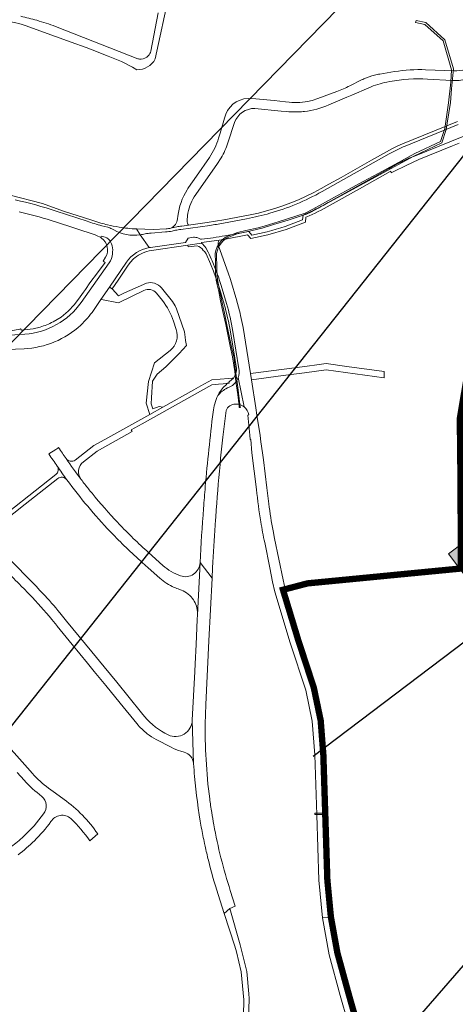
# Model space of a CAD drawing. Units: metres. Extents: x 2619663 to 2631146, y 1254222 to 1267631.
# Drawn here: x 2623022 to 2623228, y 1263288 to 1263753 of the extents above; entities that cross this region are included whole.
import ezdxf
from ezdxf.enums import TextEntityAlignment as Align

# ---------------------------------------------------------------- set-up
doc = ezdxf.new("R2010")
doc.units = ezdxf.units.M
doc.linetypes.add('ACAD_ISO10W100', pattern=[18, 12, -3, 0, -3])
for name, color, linetype, lineweight in [('01221', 251, 'Continuous', 18), ('01341', 251, 'Continuous', 18), ('01811', 251, 'Continuous', 18), ('01842', 251, 'Continuous', 18), ('__1Grenzen-Gemeinde', 3, 'Continuous', 13), ('__1Inventarobjekt_Beschriftung-Nationalstrasse', 6, 'Continuous', 20), ('__1Inventarobjekt_Kasten', 5, 'Continuous', 30)]:
    doc.layers.add(name, color=color, linetype=linetype, lineweight=lineweight)
doc.layers.add('__0Fenster', color=11, linetype='Continuous', plot=False)
doc.styles.add('Arial', font='arial.ttf')
doc.styles.add('Arial_Fett', font='txt')

# ---------------------------------------------------------------- blocks, each defined once
blk = doc.blocks.new('HGP')
at = {"layer": '01842', "linetype": 'Continuous'}
for radius in [1.7, 0.7]:
    blk.add_circle((0, 0), radius, dxfattribs=at)
blk = doc.blocks.new('HM-Neu')
at = {"layer": '__1Inventarobjekt_Beschriftung-Nationalstrasse'}
h = blk.add_hatch(color=255, dxfattribs=at)
h.dxf.hatch_style = 1
h.paths.add_polyline_path([(-0.45, 0.9), (0.45, 0.9), (0.45, 0), (-0.45, 0)])
at = {"layer": '__1Inventarobjekt_Beschriftung-Nationalstrasse', "linetype": 'ByBlock'}
h = blk.add_hatch(color=255, dxfattribs=at)
edge = h.paths.add_edge_path(flags=16)
edge.add_line((-0.2097, 0.7993), (-0.0467, 0.8198))
edge.add_arc((0.0011, 0.6038), 0.2212, 80.286, 102.4733, ccw=False)
edge.add_line((0.0385, 0.8219), (0.224, 0.7901))
edge.add_arc((0.2208, 0.7624), 0.0279, 0, 83.2957, ccw=False)
edge.add_line((0.2487, 0.7624), (0.2487, 0.6108))
edge.add_arc((0.2208, 0.6108), 0.0279, 276.7043, 360, ccw=False)
edge.add_line((0.224, 0.5831), (0.0385, 0.5513))
edge.add_arc((0.0011, 0.7694), 0.2212, 257.5267, 279.714, ccw=False)
edge.add_line((-0.0467, 0.5534), (-0.2097, 0.5739))
edge.add_arc((-0.2044, 0.6156), 0.0421, 192.322, 262.8342, ccw=False)
edge.add_line((-0.2456, 0.6067), (-0.2456, 0.7665))
edge.add_arc((-0.2044, 0.7575), 0.0421, 97.1658, 167.678, ccw=False)
edge = h.paths.add_edge_path()
edge.add_line((-0.2199, 0.8454), (0.2199, 0.8454))
edge.add_arc((0.2199, 0.7911), 0.0544, 0, 90, ccw=False)
edge.add_line((0.2743, 0.7911), (0.2743, 0.5821))
edge.add_arc((0.2199, 0.5821), 0.0544, 270, 360, ccw=False)
edge.add_line((0.2199, 0.5277), (-0.2199, 0.5277))
edge.add_arc((-0.2199, 0.5821), 0.0544, 180, 270, ccw=False)
edge.add_line((-0.2743, 0.5821), (-0.2743, 0.7911))
edge.add_arc((-0.2199, 0.7911), 0.0544, 90, 180, ccw=False)
h = blk.add_hatch(color=10, dxfattribs=at)
edge = h.paths.add_edge_path()
edge.add_line((-0.2097, 0.7993), (-0.0467, 0.8198))
edge.add_arc((0.0011, 0.6038), 0.2212, 80.286, 102.4733, ccw=False)
edge.add_line((0.0385, 0.8219), (0.224, 0.7901))
edge.add_arc((0.2208, 0.7624), 0.0279, 0, 83.2957, ccw=False)
edge.add_line((0.2487, 0.7624), (0.2487, 0.6108))
edge.add_arc((0.2208, 0.6108), 0.0279, 276.7043, 360, ccw=False)
edge.add_line((0.224, 0.5831), (0.0385, 0.5513))
edge.add_arc((0.0011, 0.7694), 0.2212, 257.5267, 279.714, ccw=False)
edge.add_line((-0.0467, 0.5534), (-0.2097, 0.5739))
edge.add_arc((-0.2044, 0.6156), 0.0421, 192.322, 262.8342, ccw=False)
edge.add_line((-0.2456, 0.6067), (-0.2456, 0.7665))
edge.add_arc((-0.2044, 0.7575), 0.0421, 97.1658, 167.678, ccw=False)
at = {"layer": '__0Fenster'}
blk.add_line((0, -1.3016), (0, 1.7829), dxfattribs=at)
at = {"layer": '__1Inventarobjekt_Beschriftung-Nationalstrasse', "flags": 128}
blk.add_lwpolyline([(-0.45, 0.9), (0.45, 0.9), (0.45, 0), (-0.45, 0)], close=True, dxfattribs=at)
at = {"layer": '__1Inventarobjekt_Beschriftung-Nationalstrasse', "color": 4, "linetype": 'ByBlock'}
blk.add_lwpolyline([(-0.2199, 0.8454), (0.2199, 0.8454, -0.414214), (0.2743, 0.7911), (0.2743, 0.5821, -0.414214), (0.2199, 0.5277), (-0.2199, 0.5277, -0.414214), (-0.2743, 0.5821), (-0.2743, 0.7911, -0.414214)], format="xyb", close=True, dxfattribs=at)
at = {"layer": '__1Inventarobjekt_Beschriftung-Nationalstrasse', "color": 255, "linetype": 'ByBlock'}
blk.add_lwpolyline([(-0.2097, 0.7993), (-0.0467, 0.8198, -0.097114), (0.0385, 0.8219), (0.224, 0.7901, -0.380342), (0.2487, 0.7624), (0.2487, 0.6108, -0.380342), (0.224, 0.5831), (0.0385, 0.5513, -0.097114), (-0.0467, 0.5534), (-0.2097, 0.5739, -0.317758), (-0.2456, 0.6067), (-0.2456, 0.7665, -0.317758)], format="xyb", close=True, dxfattribs=at)
at = {"layer": '__1Inventarobjekt_Beschriftung-Nationalstrasse', "color": 255, "style": 'Arial'}
blk.add_attdef('NR.', text='', height=0.189, dxfattribs=at).set_placement((0, 0.6954), align=Align.MIDDLE_CENTER)
at = {"layer": '__1Inventarobjekt_Beschriftung-Nationalstrasse', "linetype": 'ByBlock', "style": 'Arial_Fett'}
blk.add_attdef('KM', text='', height=0.315, dxfattribs=at).set_placement((0, 0.2429), align=Align.MIDDLE_CENTER)

msp = doc.modelspace()

# ---------------------------------------------------------------- linework, layer by layer
at = {"layer": '01221', "linetype": 'Continuous'}
for points in [[(2622959.934, 1263753.1, -0.150529), (2622953.237, 1263751.036), (2622952.931, 1263751.004), (2622957.075, 1263750.815), (2622966.211, 1263751.472), (2622972.478, 1263751.428), (2622974.763, 1263751.412), (2623012.889, 1263751.909, -0.089629), (2623024.816, 1263749.912), (2623024.816, 1263749.912), (2623039.255, 1263744.725), (2623046.643, 1263742.071), (2623053.675, 1263739.545), (2623056.505, 1263738.435), (2623064.074, 1263735.401), (2623070.425, 1263732.855), (2623075.472, 1263730.151), (2623077.575, 1263729.025, 0.284446), (2623086.325, 1263734.074), (2623092.989, 1263765.5)], [(2623087.669, 1263755.854), (2623084.167, 1263737.817, -0.132934), (2623082.975, 1263735.547, -0.197098), (2623079.598, 1263733.985, -0.080079), (2623078.038, 1263734.168), (2623039.131, 1263749.437, 0.01969), (2623030.355, 1263752.312, 0.016594), (2623022.753, 1263754.204)], [(2623232.854, 1263728.956, -0.045475), (2623227.422, 1263728.521), (2623213.96, 1263729.023, 0.04898), (2623199.341, 1263728.117), (2623192.366, 1263726.964, 0.021321), (2623189.888, 1263726.457, 0.044495), (2623184.837, 1263724.71, 0.010687), (2623183.703, 1263724.172), (2623178.134, 1263721.375, -0.027494), (2623172.102, 1263718.743), (2623163.007, 1263715.369, -0.029931), (2623159.536, 1263714.321, -0.083763), (2623149.568, 1263713.668), (2623147.87, 1263713.847), (2623142.4, 1263714.422), (2623133.735, 1263715.334), (2623130.191, 1263715.473, 0.338942), (2623118.988, 1263706.118), (2623116.883, 1263699.026), (2623116.192, 1263696.699, -0.073771), (2623111.844, 1263687.534), (2623105.81, 1263678.833), (2623102.041, 1263673.405, 0.010303), (2623101.361, 1263672.371, 0.111212), (2623096.971, 1263659.945), (2623096.801, 1263658.567, -0.261595), (2623093.652, 1263654.197), (2623096.416, 1263654.841, -0.016917), (2623098.78, 1263655.199), (2623102.009, 1263655.615, -0.190358), (2623101.298, 1263657.784), (2623101.493, 1263660.174, -0.09103), (2623104.641, 1263669.026), (2623115.4, 1263684.344), (2623115.4, 1263684.344), (2623117.484, 1263687.414, 0.048287), (2623120.535, 1263694.473), (2623123.766, 1263704.084, -0.32296), (2623133.374, 1263710.735), (2623145.769, 1263709.51), (2623148.293, 1263709.26, 0.028835), (2623152.904, 1263709.055, 0.020159), (2623156.127, 1263709.228), (2623156.731, 1263709.289, 0.075271), (2623168.314, 1263712.365), (2623176.728, 1263715.989), (2623179.208, 1263717.057), (2623187.199, 1263720.499, -0.027584), (2623191.368, 1263722.058, -0.027842), (2623195.685, 1263723.144), (2623197.044, 1263723.388, -0.059932), (2623214.914, 1263724.593), (2623226.299, 1263723.933, 0.058415), (2623233.283, 1263724.453)], [(2623228.957, 1263704.513), (2623203.098, 1263694.042), (2623200.527, 1263692.882), (2623197.965, 1263691.634), (2623195.454, 1263690.288), (2623188.479, 1263686.359), (2623174.014, 1263678.209), (2623168.245, 1263675.019), (2623164.703, 1263673.006), (2623161.153, 1263671.104), (2623157.59, 1263669.329), (2623153.923, 1263667.663), (2623150.254, 1263666.156), (2623146.498, 1263664.753), (2623142.704, 1263663.491), (2623138.854, 1263662.338), (2623135.024, 1263661.347), (2623134.273, 1263661.173), (2623131.12, 1263660.464), (2623118.725, 1263658.15), (2623110.787, 1263656.85), (2623103.135, 1263655.76), (2623102.009, 1263655.615), (2623098.78, 1263655.199, 0.016917), (2623096.416, 1263654.841), (2623093.652, 1263654.197, -0.02825), (2623091.425, 1263653.924), (2623085.296, 1263653.616), (2623077.407, 1263653.845), (2623079.208, 1263651.106, 0.012407), (2623080.252, 1263651.289), (2623081.463, 1263651.535, -0.032367), (2623084.333, 1263651.93), (2623091.135, 1263652.421, 0.035096), (2623094.266, 1263652.871), (2623095.817, 1263653.206, -0.019538), (2623098.328, 1263653.649), (2623111.999, 1263655.526, 0.008961), (2623118.479, 1263656.596), (2623129.392, 1263658.618, 0.016864), (2623140.48, 1263661.229, 0.027723), (2623152.846, 1263665.576, 0.02868), (2623165.045, 1263671.478), (2623196.796, 1263689.299, -0.030384), (2623204.389, 1263692.972), (2623229.403, 1263703.077, 0.146451)], [(2623229.403, 1263703.077), (2623204.389, 1263692.972, 0.030384), (2623196.796, 1263689.299), (2623165.045, 1263671.478, -0.02868), (2623152.846, 1263665.576, -0.027723), (2623140.48, 1263661.229, -0.016864), (2623129.392, 1263658.618), (2623118.479, 1263656.596, -0.008961), (2623111.999, 1263655.526), (2623098.328, 1263653.649, 0.019538), (2623095.817, 1263653.206), (2623094.266, 1263652.871, -0.035096), (2623091.135, 1263652.421), (2623084.333, 1263651.93, 0.032367), (2623081.463, 1263651.535), (2623080.252, 1263651.289, -0.012407), (2623079.208, 1263651.106), (2623083.49, 1263645.066, -0.009097), (2623084.043, 1263645.155), (2623100.568, 1263647.519), (2623101.841, 1263649.56), (2623104.302, 1263649.901, -0.104796), (2623106.449, 1263649.624, -0.066798), (2623107.696, 1263648.989), (2623108.167, 1263648.97, 0.017142), (2623119.196, 1263650.637), (2623130.483, 1263652.71), (2623131.931, 1263650.964), (2623139.181, 1263652.566, 0.03675), (2623155.868, 1263658.179), (2623156.068, 1263660.414, 0.012143), (2623161.537, 1263662.892, 0.015582), (2623167.999, 1263666.267), (2623196.76, 1263682.41), (2623198.271, 1263683.258, -0.014483), (2623202.359, 1263685.441, -0.012759), (2623206.111, 1263687.187), (2623208.654, 1263688.233), (2623232.002, 1263697.655, 0.049231)], [(2623232.002, 1263697.655), (2623208.654, 1263688.233), (2623206.111, 1263687.187, 0.012759), (2623202.359, 1263685.441, 0.014483), (2623198.271, 1263683.258), (2623196.76, 1263682.41), (2623167.999, 1263666.267, -0.015582), (2623161.537, 1263662.892, -0.012143), (2623156.068, 1263660.414), (2623155.868, 1263658.179, -0.03675), (2623139.181, 1263652.566), (2623131.931, 1263650.964), (2623130.483, 1263652.71), (2623119.196, 1263650.637, -0.017142), (2623108.167, 1263648.97), (2623107.696, 1263648.989, 0.066798), (2623106.449, 1263649.624, 0.104796), (2623104.302, 1263649.901), (2623101.841, 1263649.56), (2623100.568, 1263647.519), (2623084.043, 1263645.155, 0.009097), (2623083.49, 1263645.066, 0.200747), (2623072.681, 1263638.106), (2623064.649, 1263626.417), (2623065.888, 1263625.554), (2623068.702, 1263629.714), (2623073.453, 1263636.686), (2623074.596, 1263638.188), (2623075.813, 1263639.583, -0.01598), (2623076.641, 1263640.267, -0.129501), (2623084.454, 1263643.707), (2623101.748, 1263646.187), (2623108.204, 1263647.113), (2623108.183, 1263647.444), (2623116.469, 1263648.614), (2623119.44, 1263649.033), (2623129.905, 1263651.079), (2623131.361, 1263649.302), (2623139.505, 1263651.101), (2623148.105, 1263653.643), (2623157.278, 1263657.108), (2623157.46, 1263659.443, 0.032778), (2623168.922, 1263665.075), (2623168.922, 1263665.075), (2623182.711, 1263672.793), (2623197.29, 1263680.991), (2623197.503, 1263681.111), (2623197.766, 1263680.412), (2623198.941, 1263680.945), (2623204.827, 1263683.728), (2623210.836, 1263686.703), (2623226.713, 1263693.152), (2623229.767, 1263694.393, 0.055665)], [(2623020.138, 1263667.545, -0.024616), (2623039.55, 1263662.323), (2623054.088, 1263657.51, 0.015656), (2623061.045, 1263655.385), (2623063.835, 1263654.671, -0.064818), (2623065.751, 1263653.907), (2623066.689, 1263653.385, 0.165119), (2623079.208, 1263651.106), (2623077.407, 1263653.845, -0.027101), (2623069.179, 1263654.736, -0.018306), (2623063.728, 1263655.832, -0.010668), (2623060.562, 1263656.662), (2623056.327, 1263657.955), (2623043.014, 1263662.264), (2623033.094, 1263665.844), (2623017.124, 1263669.924)], [(2622983.276, 1263595.712), (2623024.32, 1263597.351, 0.179101), (2623051.105, 1263608.498, 0.054911), (2623057.096, 1263615.437), (2623060.61, 1263620.545), (2623064.649, 1263626.417), (2623072.681, 1263638.106, -0.200747), (2623083.49, 1263645.066), (2623079.208, 1263651.106, -0.165119), (2623066.689, 1263653.385), (2623065.751, 1263653.907, 0.064818), (2623063.835, 1263654.671), (2623061.045, 1263655.385, -0.015656), (2623054.088, 1263657.51), (2623039.55, 1263662.323, 0.024616), (2623020.138, 1263667.545, 0.018931)], [(2623022.006, 1263661.987, -0.020027), (2623037.194, 1263657.825, -0.002663), (2623039.114, 1263657.204), (2623057.904, 1263651.004, -0.055456), (2623060.535, 1263649.864), (2623060.738, 1263650.48), (2623062.576, 1263650.012, -0.245217), (2623065.367, 1263647.514), (2623065.632, 1263646.81, -0.109744), (2623066.167, 1263643.101), (2623066.07, 1263642.185, -0.131176), (2623064.515, 1263637.893), (2623051.301, 1263619.165, -0.225534), (2623024.745, 1263604.216), (2622998.368, 1263602.39, -0.008903)], [(2622998.368, 1263602.39), (2623024.745, 1263604.216, 0.225534), (2623051.301, 1263619.165), (2623064.515, 1263637.893, 0.131176), (2623066.07, 1263642.185), (2623066.167, 1263643.101, 0.109744), (2623065.632, 1263646.81), (2623065.367, 1263647.514, 0.245217), (2623062.576, 1263650.012), (2623060.738, 1263650.48), (2623060.535, 1263649.864), (2623060.934, 1263649.571, -0.387836), (2623062.841, 1263640.534), (2623061.734, 1263638.602), (2623062.593, 1263637.974), (2623058.969, 1263633.11), (2623055.472, 1263628.359), (2623053.305, 1263625.253), (2623052.482, 1263624.096), (2623050.854, 1263621.807), (2623048.225, 1263618.248), (2623045.214, 1263615.052), (2623041.797, 1263612.276), (2623038.015, 1263610.006, -0.04884), (2623031.98, 1263607.557), (2623028.565, 1263606.736), (2623024.505, 1263606.192), (2623023.078, 1263606.121), (2623022.715, 1263606.703), (2623022.358, 1263606.604), (2623018.125, 1263605.697)], [(2623008.56, 1263499.694, -0.006235), (2623023.014, 1263485.278, -0.005882), (2623026.885, 1263481.329, -0.017374), (2623037.416, 1263469.528), (2623039.766, 1263466.657), (2623040.013, 1263466.355), (2623047.049, 1263457.757), (2623054.333, 1263448.858), (2623057.499, 1263444.988), (2623062.877, 1263438.416), (2623069.706, 1263430.071), (2623077.621, 1263420.396, 0.056953), (2623082.459, 1263415.612, 0.03913), (2623086.644, 1263412.97), (2623093.793, 1263409.247, 0.041648), (2623098.405, 1263407.379), (2623099.873, 1263406.962, -0.323564), (2623104.369, 1263401.559), (2623103.801, 1263421.962, -0.535505), (2623092.411, 1263415.062, -0.111665), (2623081.291, 1263423.752), (2623079.861, 1263425.502), (2623068.082, 1263439.912), (2623062.162, 1263447.143), (2623056.272, 1263454.353), (2623044.452, 1263468.803), (2623041.292, 1263472.673, 0.016997), (2623033.227, 1263481.788), (2623033.227, 1263481.788, 0.01303), (2623007.886, 1263507.178)], [(2623021.508, 1263358.532, 0.033967), (2623029.225, 1263365.152, 0.039571), (2623037.033, 1263374.149, -0.47501), (2623046.412, 1263375.56, -0.056407), (2623055.393, 1263365.041), (2623059.125, 1263368.34, 0.086197), (2623043.255, 1263384.652), (2623039.246, 1263387.558), (2623035.905, 1263389.979, -0.054165), (2623028.288, 1263396.874), (2623025.984, 1263399.464), (2623013.216, 1263413.822)], [(2623021.141, 1263397.259), (2623024.424, 1263393.654, 0.05098), (2623032.696, 1263386.076, -0.402353), (2623033.535, 1263377.812, -0.05155), (2623024.057, 1263367.097, -0.026905), (2623018.29, 1263362.339)]]:
    msp.add_lwpolyline(points, format="xyb", dxfattribs=at)
for points in [[(2623124.595, 1263588.115, -0.211302), (2623123.185, 1263583.477, -0.034672), (2623122.627, 1263582.91), (2623121.082, 1263581.535), (2623121.121, 1263581.053), (2623120.48, 1263580.998), (2623119.407, 1263580.043, 0.102201), (2623115.783, 1263575.173, -0.112353), (2623120.359, 1263578.803), (2623121.506, 1263579.3, 0.090517), (2623123.779, 1263580.972, 0.104801), (2623125.472, 1263583.752, 0.056826), (2623125.866, 1263585.479, 0.073541), (2623125.783, 1263587.777), (2623122.938, 1263605.531, 0.034275), (2623119.924, 1263618.723), (2623117.395, 1263627.225, 0.024119), (2623114.915, 1263634.359), (2623113.215, 1263638.743, 0.017851), (2623111.233, 1263642.905), (2623110.152, 1263644.962, 0.072923), (2623108.204, 1263647.113), (2623101.748, 1263646.187), (2623101.832, 1263645.383), (2623106.057, 1263645.828, -0.178115), (2623108.991, 1263643.725, -0.136797), (2623110.3, 1263642.066), (2623112.409, 1263637.38), (2623113.793, 1263633.912, -0.02133), (2623116.253, 1263626.871), (2623118.773, 1263618.412, -0.031787), (2623121.753, 1263605.33), (2623123.81, 1263592.872), (2623124.595, 1263588.115)], [(2623146.613, 1263483.552), (2623147.599, 1263483.81), (2623146.662, 1263488.331), (2623142.646, 1263507.775), (2623141.943, 1263511.333, -0.016411), (2623139.953, 1263524.123), (2623139.023, 1263531.613), (2623137.416, 1263544.839), (2623137.003, 1263548.233), (2623136.232, 1263553.324), (2623135.779, 1263556.314), (2623134.312, 1263566.004), (2623133.792, 1263569.44), (2623131.687, 1263582.682), (2623131.215, 1263585.646), (2623127.77, 1263607.301, 0.012328), (2623126.591, 1263613.068, 0.014834), (2623124.789, 1263619.949), (2623121.768, 1263630.065), (2623120.75, 1263633.123), (2623116.122, 1263645.869, -0.178105), (2623116.469, 1263648.614), (2623108.183, 1263647.444), (2623108.204, 1263647.113, -0.072923), (2623110.152, 1263644.962), (2623111.233, 1263642.905, -0.017851), (2623113.215, 1263638.743), (2623114.915, 1263634.359, -0.024119), (2623117.395, 1263627.225), (2623119.924, 1263618.723, -0.034275), (2623122.938, 1263605.531), (2623125.783, 1263587.777, -0.073541), (2623125.866, 1263585.479, -0.056826), (2623125.472, 1263583.752), (2623128.243, 1263569.96, -0.166432), (2623130.461, 1263566.055), (2623130.212, 1263566.036), (2623129.968, 1263565.96), (2623130.911, 1263556.51), (2623131.112, 1263554.49), (2623131.361, 1263554.515), (2623131.95, 1263548.225), (2623134.103, 1263530.866, 0.016046), (2623136.138, 1263515.595, 0.010416), (2623137.972, 1263505.804), (2623140.392, 1263493.969), (2623141.728, 1263487.372), (2623142.722, 1263482.553), (2623150.042, 1263458.472), (2623157.382, 1263436.112), (2623160.401, 1263421.502), (2623161.661, 1263405.692), (2623162.571, 1263377.319), (2623163.56, 1263346.501), (2623165.219, 1263328.661), (2623168.211, 1263329.064), (2623169.229, 1263329.201), (2623167.57, 1263346.541), (2623165.681, 1263405.612), (2623164.421, 1263421.842), (2623161.182, 1263437.322), (2623153.782, 1263459.912), (2623146.613, 1263483.552)], [(2623097.558, 1263595.096), (2623101.045, 1263598.875), (2623100.534, 1263601.174), (2623100.465, 1263602.755), (2623100.126, 1263605.238), (2623096.401, 1263616.155), (2623095.713, 1263617.646), (2623094.486, 1263619.676), (2623089.309, 1263626.06, 0.274511), (2623082.082, 1263628.338), (2623076.775, 1263625.983), (2623071.783, 1263623.768), (2623068.883, 1263622.359), (2623065.888, 1263625.554), (2623064.649, 1263626.417), (2623060.61, 1263620.545), (2623060.932, 1263620.485), (2623068.905, 1263619), (2623080.91, 1263624.838, -0.349239), (2623086.866, 1263623.516), (2623089.704, 1263620.017, -0.09302), (2623094.953, 1263610.311), (2623096.193, 1263606.443, -0.313737), (2623093.347, 1263596.562), (2623086.007, 1263590.597), (2623083.08, 1263581.798), (2623081.922, 1263571.71), (2623083.787, 1263566.337), (2623089.814, 1263569.775), (2623088.129, 1263570.108), (2623085.089, 1263568.956), (2623084.307, 1263571.304), (2623084.449, 1263574.188), (2623084.982, 1263582.059), (2623087.185, 1263585.249), (2623091.36, 1263588.76), (2623097.392, 1263594.917), (2623097.558, 1263595.096)], [(2623118.337, 1263580.816), (2623120.48, 1263580.998), (2623121.121, 1263581.053), (2623121.082, 1263581.535), (2623122.627, 1263582.91, 0.034672), (2623123.185, 1263583.477), (2623122.693, 1263583.439), (2623120.94, 1263583.304), (2623113.004, 1263582.693), (2623107.894, 1263579.823), (2623104.472, 1263577.888), (2623089.814, 1263569.775), (2623083.787, 1263566.337), (2623073.843, 1263560.773), (2623063.963, 1263555.323), (2623057.223, 1263551.604), (2623048.463, 1263544.784, -0.424447), (2623044.203, 1263545.484, 0.012234), (2623051.283, 1263535.653, -0.406892), (2623052.353, 1263544.004), (2623058.823, 1263549.033), (2623075.393, 1263558.203), (2623074.883, 1263559.063), (2623080.05, 1263561.937), (2623113.074, 1263580.303), (2623116.205, 1263580.576), (2623118.337, 1263580.816)], [(2623113.375, 1263493.972), (2623113.503, 1263496.593, -0.004999), (2623114.753, 1263516.593, 0.007556), (2623115.082, 1263521.23, -0.006168), (2623117.183, 1263545.713), (2623118.179, 1263555.581), (2623119.772, 1263568.109, -0.307124), (2623124.17, 1263571.236, -0.050032), (2623125.351, 1263571.113, -0.116319), (2623127.801, 1263570.27, -0.023674), (2623128.243, 1263569.96), (2623125.472, 1263583.752, -0.104801), (2623123.779, 1263580.972, -0.090517), (2623121.506, 1263579.3), (2623120.359, 1263578.803, 0.112353), (2623115.783, 1263575.173, 0.08101), (2623113.603, 1263567.423, 0.0088), (2623109.903, 1263532.203, 0.002546), (2623109.083, 1263521.993, 0.006401), (2623107.483, 1263496.373), (2623113.133, 1263489.013), (2623113.375, 1263493.972)], [(2623068.943, 1263514.883), (2623068.698, 1263515.141, -0.018735), (2623056.443, 1263529.091, -0.005429), (2623053.022, 1263533.39, -0.003012), (2623051.283, 1263535.653, -0.012234), (2623044.203, 1263545.484, -0.006195), (2623040.673, 1263550.664), (2623040.263, 1263550.364), (2623039.268, 1263549.725), (2623036.073, 1263547.674, 0.006849), (2623039.973, 1263541.904, 0.00775), (2623044.533, 1263535.483, 0.031543), (2623065.003, 1263511.063), (2623065.348, 1263510.701, 0.020227), (2623080.063, 1263496.493), (2623082.965, 1263493.917), (2623088.513, 1263488.993, 0.080563), (2623095.242, 1263484.663, 0.026456), (2623097.732, 1263483.743, -0.157791), (2623103.802, 1263479.533, -0.142078), (2623106.204, 1263473.295, -0.034515), (2623106.232, 1263471.673), (2623107.483, 1263496.373, -0.500124), (2623098.173, 1263490.143, -0.09711), (2623089.913, 1263495.063), (2623083.163, 1263501.083, -0.020058), (2623068.943, 1263514.883)], [(2623040.283, 1263536.054, -0.42093), (2623044.533, 1263535.483, -0.00775), (2623039.973, 1263541.904, -0.38597), (2623039.393, 1263537.914), (2623006.923, 1263512.544, -0.34609), (2623003.213, 1263512.564, 0.01343), (2623001.475, 1263514.023), (2623003.558, 1263510.98), (2623007.886, 1263507.178, 0.3957), (2623009.243, 1263507.343, -0.464091), (2623009.353, 1263511.924), (2623024.833, 1263524.014), (2623040.283, 1263536.054)], [(2623111.672, 1263459.542), (2623113.133, 1263489.013), (2623107.483, 1263496.373), (2623106.232, 1263471.673), (2623106.122, 1263469.513), (2623105.929, 1263465.561), (2623105.543, 1263457.658), (2623105.102, 1263448.635), (2623104.922, 1263444.962), (2623103.801, 1263421.962), (2623104.369, 1263401.559, 0.005896), (2623104.861, 1263395.452, 0.023962), (2623108.052, 1263371.453, 0.007783), (2623109.58, 1263363.741), (2623109.82, 1263362.631, 0.006833), (2623111.394, 1263355.925, 0.016565), (2623116, 1263339.751), (2623118.856, 1263330.847), (2623121.566, 1263333.15), (2623124.089, 1263334.251), (2623121.73, 1263341.581, -0.032532), (2623113.93, 1263372.691, -0.005889), (2623112.95, 1263378.442, -0.006731), (2623112.01, 1263384.972, -0.037551), (2623109.931, 1263421.962, -0.007477), (2623110.191, 1263429.452), (2623111.672, 1263459.542)], [(2623171.313, 1263312.049, -0.017731), (2623169.229, 1263329.201), (2623168.211, 1263329.064), (2623165.219, 1263328.661), (2623168.449, 1263311.251), (2623173.659, 1263292.11), (2623180.868, 1263266.94), (2623186.588, 1263241.34), (2623187.887, 1263230.06), (2623184.106, 1263176.519), (2623184.342, 1263176.45), (2623187.262, 1263175.6), (2623190.903, 1263230.016), (2623189.501, 1263242.092), (2623183.788, 1263267.423), (2623176.576, 1263292.871), (2623171.313, 1263312.049)]]:
    msp.add_lwpolyline(points, format="xyb", close=True, dxfattribs=at)
msp.add_lwpolyline([(2623156.837, 1263585.967), (2623167.011, 1263587.296), (2623194.362, 1263583.564), (2623194.412, 1263586.584), (2623176.843, 1263588.982), (2623167.014, 1263590.323), (2623163.766, 1263589.899), (2623157.002, 1263589.015), (2623131.215, 1263585.646), (2623131.687, 1263582.682), (2623146.663, 1263584.639), (2623156.837, 1263585.967)], close=True, dxfattribs=at)
msp.add_lwpolyline([(2623129.791, 1263265.305), (2623130.67, 1263290.591), (2623130.467, 1263292.842), (2623129.509, 1263303.471), (2623126.448, 1263316.059), (2623121.566, 1263333.15), (2623118.856, 1263330.847), (2623123.829, 1263315.351), (2623124.613, 1263312.672), (2623126.912, 1263303.208), (2623128.132, 1263289.97), (2623128.102, 1263288.784), (2623127.983, 1263283.83)], dxfattribs=at)
at = {"layer": '01341', "linetype": 'Continuous'}
for points in [[(2623157.767, 1263660.808), (2623159.723, 1263661.716), (2623208.447, 1263688.241), (2623221.635, 1263694.557), (2623223.711, 1263700.83), (2623224.182, 1263703.744), (2623225.696, 1263713.522), (2623226.258, 1263720.011), (2623227.143, 1263729.457), (2623223.074, 1263743.162), (2623214.084, 1263751.306), (2623209.442, 1263752.197), (2623209.253, 1263751.214), (2623213.622, 1263750.375), (2623222.196, 1263742.609), (2623226.271, 1263728.883), (2623225.832, 1263723.071), (2623224.745, 1263713.392), (2623223.003, 1263701.229), (2623221.003, 1263695.161), (2623208.828, 1263689.415), (2623199.481, 1263684.304), (2623191.526, 1263679.956), (2623184.531, 1263676.17), (2623177.903, 1263672.6), (2623171.007, 1263668.87), (2623166.689, 1263666.551), (2623160.709, 1263663.228), (2623157.099, 1263661.228), (2623152.699, 1263659.827), (2623144.399, 1263657.239), (2623140.206, 1263655.909), (2623137.752, 1263655.141), (2623134.904, 1263654.386), (2623129.095, 1263653.057), (2623125.094, 1263652.118), (2623121.062, 1263650.583), (2623119.846, 1263650.099), (2623117.857, 1263648.661), (2623116.887, 1263647.553), (2623115.525, 1263645.456), (2623115.041, 1263644.132), (2623114.554, 1263642.381), (2623114.674, 1263637.975), (2623114.815, 1263632.851), (2623115.064, 1263629.646), (2623115.582, 1263627.425), (2623116.252, 1263624.408), (2623117.171, 1263619.93), (2623118.251, 1263614.921), (2623119.569, 1263608.791), (2623120.756, 1263603.285), (2623121.737, 1263598.58), (2623122.817, 1263593.507), (2623123.842, 1263586.613), (2623124.392, 1263581.905), (2623125.244, 1263575.653), (2623125.903, 1263570.332), (2623125.966, 1263569.801), (2623125.996, 1263569.55), (2623126.491, 1263569.54), (2623126.458, 1263569.791), (2623125.599, 1263576.427), (2623124.909, 1263581.578), (2623124.24, 1263586.898), (2623123.506, 1263592.501), (2623123.355, 1263593.662), (2623122.674, 1263596.646), (2623121.399, 1263602.678), (2623120.083, 1263608.659), (2623118.927, 1263614.078), (2623117.861, 1263618.977), (2623116.587, 1263625.043), (2623115.825, 1263629.131), (2623115.482, 1263631.446), (2623115.325, 1263635.102), (2623115.163, 1263642.216), (2623116.178, 1263645.364), (2623117.44, 1263647.176), (2623118.575, 1263648.409), (2623120.282, 1263649.652), (2623124.998, 1263651.528), (2623129.338, 1263652.521), (2623136.722, 1263654.259), (2623142.174, 1263655.888), (2623149.083, 1263658.07), (2623155.689, 1263660.131), (2623157.767, 1263660.808)], [(2623166.577, 1263377.497), (2623166.557, 1263378.107), (2623161.718, 1263378.193), (2623161.718, 1263377.552), (2623166.577, 1263377.497)]]:
    msp.add_lwpolyline(points, dxfattribs=at)
at = {"layer": '01811', "linetype": 'Continuous', "lineweight": 25}
for points in [[(2623184.758, 1263267.67), (2623177.539, 1263293.14), (2623172.289, 1263312.271), (2623169.229, 1263329.201), (2623167.57, 1263346.541), (2623165.681, 1263405.612), (2623164.421, 1263421.842), (2623161.182, 1263437.322), (2623153.782, 1263459.912), (2623146.613, 1263483.552), (2623158.203, 1263486.582), (2623230.693, 1263493.602), (2623230.403, 1263540.302), (2623230.133, 1263564.293), (2623234.364, 1263589.533), (2623245.404, 1263608.843), (2623276.854, 1263625.153), (2623315.254, 1263642.693), (2623319.254, 1263644.283), (2623322.724, 1263643.243), (2623344.584, 1263666.413), (2623347.364, 1263669.353), (2623339.055, 1263726.313), (2623332.415, 1263727.163)], [(2623230.693, 1263493.602), (2623158.203, 1263486.582), (2623146.613, 1263483.552), (2623153.782, 1263459.912), (2623161.182, 1263437.322), (2623164.421, 1263421.842), (2623165.681, 1263405.612), (2623167.57, 1263346.541), (2623169.229, 1263329.201), (2623172.289, 1263312.271), (2623177.539, 1263293.14), (2623184.758, 1263267.67)]]:
    msp.add_lwpolyline(points, dxfattribs=at)
at = {"layer": '__1Grenzen-Gemeinde', "linetype": 'ACAD_ISO10W100', "ltscale": 1.7, "const_width": 3, "flags": 128}
msp.add_lwpolyline([(2622245.431, 1264546.414), (2622167.281, 1264495.595), (2622157.59, 1264380.494), (2622147.92, 1264380.874), (2622139.42, 1264373.974), (2622134.75, 1264364.244), (2622126.909, 1264330.174), (2622118.399, 1264292.424), (2622119.289, 1264283.944), (2622122.859, 1264278.794), (2622118.879, 1264269.133), (2622121.299, 1264255.893), (2622079.569, 1264276.724), (2622021.559, 1264288.864), (2622002.829, 1264289.794), (2621983.929, 1264289.394), (2621965.169, 1264287.894), (2621943.869, 1264284.645), (2621922.849, 1264279.825), (2621904.349, 1264274.205), (2621886.319, 1264267.445), (2621865.919, 1264258.535), (2621842.639, 1264243.885), (2621820.998, 1264226.835), (2621790.728, 1264205.205), (2621789.068, 1264191.585), (2621811.248, 1264164.665), (2621824.628, 1264147.524), (2621832.498, 1264135.724), (2621860.417, 1264080.814), (2621864.367, 1264071.884), (2621867.027, 1264062.504), (2621867.697, 1264048.984), (2621888.657, 1264046.683), (2621900.357, 1264028.583), (2621930.247, 1263988.183), (2621945.776, 1263964.203), (2621969.986, 1263941.042), (2621968.726, 1263923.452), (2622029.616, 1263920.652), (2622046.836, 1263914.592), (2622050.946, 1263908.032), (2622033.556, 1263895.292), (2621973.386, 1263850.502), (2621960.195, 1263755.071), (2621976.504, 1263659.891), (2621991.453, 1263584.41), (2622016.201, 1263468.429), (2622047.38, 1263410.978), (2622082.608, 1263350.377), (2622122.928, 1263329.106), (2622183.577, 1263297.256), (2622202.937, 1263287.956), (2622237.007, 1263272.315), (2622287.277, 1263249.265), (2622312.516, 1263225.274), (2622321.876, 1263229.884), (2622324.446, 1263231.694), (2622329.356, 1263222.384), (2622338.026, 1263202.154), (2622345.605, 1263183.394), (2622359.475, 1263149.113), (2622369.164, 1263127.873), (2622375.724, 1263116.663), (2622383.924, 1263106.553), (2622393.074, 1263097.033), (2622438.323, 1263051.142), (2622448.343, 1263047.522), (2622454.413, 1263038.942, -0.037674), (2622402.062, 1263007.552), (2622375.521, 1262994.142), (2622376.311, 1262988.292), (2622447.181, 1262973.431), (2622565.351, 1262948.89), (2622671.184, 1263097.391), (2622750.543, 1263038.82), (2622762.603, 1263029.9), (2622853.331, 1262963.259), (2622854.141, 1262951.739), (2622857.481, 1262949.549), (2622921.063, 1263045.789), (2622923.114, 1263058.349), (2622940.204, 1263061.089), (2622994.674, 1263082.959), (2623066.005, 1263127.669), (2623130.455, 1263128.729), (2623160.815, 1263129.219), (2623184.565, 1263129.229), (2623212.766, 1263159.879), (2623217.256, 1263166.979), (2623206.956, 1263169.939), (2623188.226, 1263175.319), (2623191.907, 1263230.04), (2623190.488, 1263242.26), (2623184.758, 1263267.67), (2623177.539, 1263293.14), (2623172.289, 1263312.271), (2623169.229, 1263329.201), (2623167.57, 1263346.541), (2623165.681, 1263405.612), (2623164.421, 1263421.842), (2623161.182, 1263437.322), (2623153.782, 1263459.912), (2623146.613, 1263483.552), (2623158.203, 1263486.582), (2623230.693, 1263493.602), (2623230.403, 1263540.302), (2623230.133, 1263564.293), (2623234.364, 1263589.533), (2623245.404, 1263608.843), (2623276.854, 1263625.153), (2623315.254, 1263642.693), (2623319.254, 1263644.283), (2623322.724, 1263643.243), (2623344.584, 1263666.413), (2623347.364, 1263669.353), (2623339.055, 1263726.313), (2623332.415, 1263727.163), (2623336.345, 1263750.263), (2623333.845, 1263761.383), (2623336.835, 1263770.193), (2623344.795, 1263785.603), (2623361.705, 1263800.163), (2623361.435, 1263816.393), (2623377.429, 1263851.902)], format="xyb", dxfattribs=at)
at = {"layer": '__1Inventarobjekt_Kasten', "flags": 128}
for points in [[(2622330.512, 1262950.521), (2622473.776, 1263043.814), (2623284.443, 1263872.289)], [(2622441.737, 1262779.719), (2622585.001, 1262873.012), (2623354.205, 1263842.719)], [(2622557.433, 1262602.082), (2622700.697, 1262695.375), (2623532.855, 1263652.423)]]:
    msp.add_lwpolyline(points, dxfattribs=at)

# ---------------------------------------------------------------- block references
at = {"layer": '01842', "linetype": 'Continuous', "xscale": 0.5, "yscale": 0.5, "zscale": 0.5}
for p in [(2623146.613, 1263483.552), (2623146.613, 1263483.552), (2623158.203, 1263486.582), (2623158.203, 1263486.582), (2623153.782, 1263459.912), (2623153.782, 1263459.912), (2623161.182, 1263437.322), (2623161.182, 1263437.322), (2623164.421, 1263421.842), (2623164.421, 1263421.842), (2623165.681, 1263405.612), (2623165.681, 1263405.612), (2623167.57, 1263346.541), (2623167.57, 1263346.541), (2623169.229, 1263329.201), (2623169.229, 1263329.201), (2623172.289, 1263312.271), (2623172.289, 1263312.271), (2623177.539, 1263293.14), (2623177.539, 1263293.14)]:
    msp.add_blockref('HGP', p, dxfattribs=at)
at = {"layer": '__1Inventarobjekt_Beschriftung-Nationalstrasse', "xscale": 83.333333333, "yscale": 83.333333333, "zscale": 83.333333333, "rotation": 307.135579529232}
msp.add_blockref('HM-Neu', (2623247.395, 1263470.573), dxfattribs=at).add_auto_attribs({'KM': '16', 'NR.': '2'})

doc.saveas('drawing.dxf')
